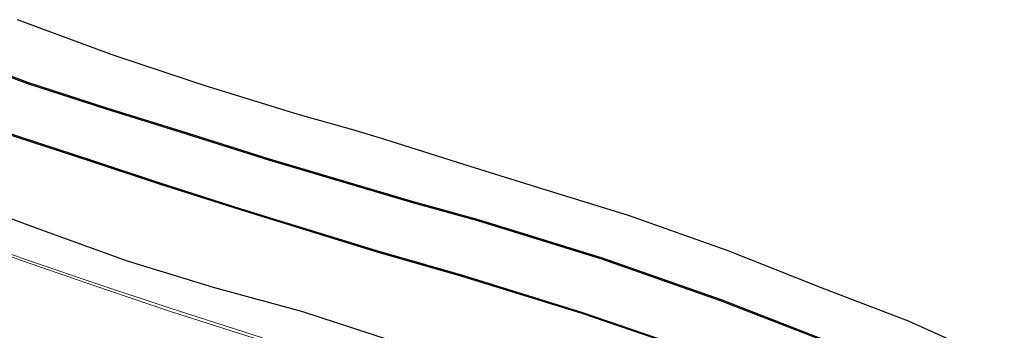
# Model space of a CAD drawing. Units: metres. Extents: x 83301 to 90001, y 456249 to 462504.
# Drawn here: x 84834 to 84872, y 457676 to 457688 of the extents above; entities that cross this region are included whole.
import ezdxf

# ---------------------------------------------------------------- set-up
doc = ezdxf.new("R2010")
doc.units = ezdxf.units.M
for name, color, linetype, lineweight in [('B-ME-GW-INSTEEKWATERGANG-L-B1', 10, 'Continuous', 25), ('B-ME-IE-GRASLAND-GV-B6', 93, 'Continuous', 18), ('B-ME-KG-KADASTRAAL-OPNAMEDTMGRENS-L-B1', 10, 'Continuous', 25), ('B-ME-OB-BESCHOEIING-GV-B6', 10, 'Continuous', 25), ('B-ME-OG-WATER-GV-B6', 153, 'Continuous', 18), ('B-ME-VH-VERH_SOORT-GV-B6', 8, 'Continuous', 18), ('B-ME-VH-VERH_SOORT-TEGELS-GV-B6', 8, 'Continuous', 18)]:
    doc.layers.add(name, color=color, linetype=linetype, lineweight=lineweight)

msp = doc.modelspace()

# ---------------------------------------------------------------- linework, layer by layer
at = {"layer": 'B-ME-GW-INSTEEKWATERGANG-L-B1'}
msp.add_polyline3d([(84831.629, 457680.46, 0.574), (84834.689, 457679.343, 0.635), (84837.77, 457678.229, 0.662), (84841.099, 457677.221, 0.654), (84844.56, 457676.273, 0.587), (84847.872, 457675.198, 0.648)], dxfattribs=at)
at = {"layer": 'B-ME-IE-GRASLAND-GV-B6'}
for points in [[(84833.521, 457687.558, -0.009), (84837.181, 457686.204, -0.049), (84840.749, 457685.019, -0.106), (84844.39, 457683.897, -0.069), (84846.51, 457683.305, -0.073), (84847.707, 457682.935, -0.089), (84851.044, 457681.877, -0.138), (84853.746, 457681.043, -0.131), (84857.184, 457679.982, -0.146), (84861.034, 457678.627, -0.156), (84864.62, 457677.201, -0.17), (84868.029, 457675.901, -0.155), (84871.735, 457674.24, -0.15)], [(84865.167, 457675.03, -1.365), (84860.764, 457676.738, -1.358), (84856.163, 457678.345, -1.374), (84851.359, 457679.83, -1.355), (84848.75, 457680.554, -1.368), (84843.266, 457682.181, -1.372), (84839.877, 457683.251, -1.38), (84836.963, 457684.145, -1.362), (84833.901, 457685.141, -1.296), (84831.273, 457686.12, -1.343)], [(84832.889, 457683.21, -1.344), (84836.409, 457682.061, -1.334), (84838.977, 457681.218, -1.373), (84842.148, 457680.202, -1.369), (84847.413, 457678.585, -1.362), (84850.743, 457677.633, -1.365), (84855.382, 457676.192, -1.357), (84860.134, 457674.568, -1.355)], [(84831.629, 457680.46, 0.574), (84834.689, 457679.343, 0.635), (84837.77, 457678.229, 0.662), (84841.099, 457677.221, 0.654), (84844.56, 457676.273, 0.587), (84847.872, 457675.198, 0.648)], [(84847.872, 457675.198, 0.648), (84844.56, 457676.273, 0.587), (84841.099, 457677.221, 0.654), (84837.77, 457678.229, 0.662), (84834.689, 457679.343, 0.635), (84831.629, 457680.46, 0.574)], [(84843.008, 457675.256, 0.75), (84839.428, 457676.4, 0.707), (84836.51, 457677.364, 0.668), (84833.686, 457678.34, 0.63), (84830.846, 457679.374, 0.58)]]:
    msp.add_polyline3d(points, dxfattribs=at)
at = {"layer": 'B-ME-KG-KADASTRAAL-OPNAMEDTMGRENS-L-B1'}
msp.add_polyline3d([(84871.735, 457674.24, -0.15), (84868.029, 457675.901, -0.155), (84864.62, 457677.201, -0.17), (84861.034, 457678.627, -0.156), (84857.184, 457679.982, -0.146), (84853.746, 457681.043, -0.131), (84851.044, 457681.877, -0.138), (84847.707, 457682.935, -0.089), (84846.51, 457683.305, -0.073), (84844.39, 457683.897, -0.069), (84840.749, 457685.019, -0.106), (84837.181, 457686.204, -0.049), (84833.521, 457687.558, -0.009)], dxfattribs=at)
at = {"layer": 'B-ME-OB-BESCHOEIING-GV-B6'}
for points in [[(84865.148, 457674.984, -1.41), (84860.747, 457676.691, -1.41), (84856.147, 457678.297, -1.41), (84851.345, 457679.782, -1.41), (84848.736, 457680.506, -1.41), (84843.251, 457682.133, -1.41), (84839.862, 457683.203, -1.41), (84836.948, 457684.097, -1.41), (84833.885, 457685.094, -1.41), (84831.256, 457686.073, -1.41)], [(84831.273, 457686.12, -1.343), (84833.901, 457685.141, -1.296), (84836.963, 457684.145, -1.362), (84839.877, 457683.251, -1.38), (84843.266, 457682.181, -1.372), (84848.75, 457680.554, -1.368), (84851.359, 457679.83, -1.355), (84856.163, 457678.345, -1.374), (84860.764, 457676.738, -1.358), (84865.167, 457675.03, -1.365)], [(84860.134, 457674.568, -1.355), (84855.382, 457676.192, -1.357), (84850.743, 457677.633, -1.365), (84847.413, 457678.585, -1.362), (84842.148, 457680.202, -1.369), (84838.977, 457681.218, -1.373), (84836.409, 457682.061, -1.334), (84832.889, 457683.21, -1.344)], [(84832.905, 457683.257, -1.41), (84836.425, 457682.109, -1.41), (84838.992, 457681.266, -1.41), (84842.163, 457680.25, -1.41), (84847.427, 457678.633, -1.41), (84850.757, 457677.681, -1.41), (84855.398, 457676.24, -1.41), (84860.151, 457674.615, -1.41)]]:
    msp.add_polyline3d(points, dxfattribs=at)
at = {"layer": 'B-ME-OG-WATER-GV-B6'}
for points in [[(84831.256, 457686.073, -1.41), (84833.885, 457685.094, -1.41), (84836.948, 457684.097, -1.41), (84839.862, 457683.203, -1.41), (84843.251, 457682.133, -1.41), (84848.736, 457680.506, -1.41), (84851.345, 457679.782, -1.41), (84856.147, 457678.297, -1.41), (84860.747, 457676.691, -1.41), (84865.148, 457674.984, -1.41)], [(84860.151, 457674.615, -1.41), (84855.398, 457676.24, -1.41), (84850.757, 457677.681, -1.41), (84847.427, 457678.633, -1.41), (84842.163, 457680.25, -1.41), (84838.992, 457681.266, -1.41), (84836.425, 457682.109, -1.41), (84832.905, 457683.257, -1.41)]]:
    msp.add_polyline3d(points, dxfattribs=at)
at = {"layer": 'B-ME-VH-VERH_SOORT-GV-B6'}
for points in [[(84842.973, 457675.159, 0.761), (84839.407, 457676.291, 0.721), (84836.472, 457677.279, 0.686), (84833.667, 457678.246, 0.643), (84830.827, 457679.281, 0.61)], [(84830.846, 457679.374, 0.58), (84833.686, 457678.34, 0.63), (84836.51, 457677.364, 0.668), (84839.428, 457676.4, 0.707), (84843.008, 457675.256, 0.75)]]:
    msp.add_polyline3d(points, dxfattribs=at)
at = {"layer": 'B-ME-VH-VERH_SOORT-TEGELS-GV-B6'}
msp.add_polyline3d([(84830.827, 457679.281, 0.61), (84833.667, 457678.246, 0.643), (84836.472, 457677.279, 0.686), (84839.407, 457676.291, 0.721), (84842.973, 457675.159, 0.761)], dxfattribs=at)

doc.saveas('drawing.dxf')
